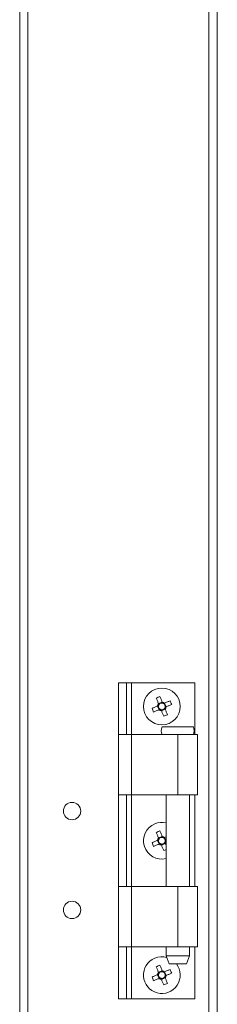
# Model space of a CAD drawing. Units: millimetres. Extents: x 63 to 8582, y 73 to 6127.
# Drawn here: x 3681 to 3731, y 1585 to 1834 of the extents above; entities that cross this region are included whole.
import ezdxf

# ---------------------------------------------------------------- set-up
doc = ezdxf.new("R2010")
doc.units = ezdxf.units.MM
doc.header["$LTSCALE"] = 5

msp = doc.modelspace()

# ---------------------------------------------------------------- linework, layer by layer
at = {"color": 7, "linetype": 'Continuous', "lineweight": 18}
for p, q in [((3728.65, 1479.45, -268.17), (3728.66, 3333.75, -268.17)), ((3730.75, 1479.45, -268.17), (3730.76, 3333.75, -268.17)), ((3680.75, 1526.6, -268.17), (3680.76, 3286.6, -268.17)), ((3682.85, 1526.6, -268.17), (3682.86, 3286.6, -268.17)), ((3705.75, 1666.6, -268.17), (3707.75, 1666.6, -268.17)), ((3705.75, 1653.45, -268.17), (3705.75, 1666.6, -268.17)), ((3707.75, 1653.45, -268.17), (3707.75, 1666.6, -268.17)), ((3709.05, 1666.6, -268.17), (3725.05, 1666.6, -268.17)), ((3725.05, 1653.45, -268.17), (3725.05, 1666.6, -268.17)), ((3715.62, 1660.7, -268.17), (3716.02, 1659.75, -268.17)), ((3716.83, 1661.7, -268.17), (3715.88, 1661.31, -268.17)), ((3716.62, 1659.5, -268.17), (3717.58, 1659.89, -268.17)), ((3717.83, 1660.5, -268.17), (3717.43, 1661.45, -268.17)), ((3705.75, 1638.2, -268.17), (3705.75, 1653.45, -268.17)), ((3709.05, 1653.45, -268.17), (3709.05, 1638.2, -268.17)), ((3709.05, 1653.45, -268.17), (3720.75, 1653.45, -268.17)), ((3720.75, 1653.45, -268.17), (3720.75, 1638.2, -268.17)), ((3725.75, 1638.2, -268.17), (3725.75, 1653.45, -268.17)), ((3705.75, 1615, -268.17), (3705.75, 1638.2, -268.17)), ((3707.75, 1615, -268.17), (3707.75, 1638.2, -268.17)), ((3720.75, 1638.2, -268.17), (3709.05, 1638.2, -268.17)), ((3717.8, 1638.2, -268.17), (3717.8, 1615, -268.17)), ((3723.7, 1615, -268.17), (3723.7, 1638.2, -268.17)), ((3725.05, 1615, -268.17), (3725.05, 1638.2, -268.17)), ((3716.83, 1627.7, -268.17), (3715.88, 1627.31, -268.17)), ((3717.8, 1626.57, -268.17), (3717.43, 1627.45, -268.17)), ((3715.62, 1626.7, -268.17), (3716.02, 1625.75, -268.17)), ((3716.62, 1625.5, -268.17), (3717.58, 1625.89, -268.17)), ((3705.75, 1599.75, -268.17), (3705.75, 1615, -268.17)), ((3709.05, 1615, -268.17), (3709.05, 1599.75, -268.17)), ((3709.05, 1615, -268.17), (3720.75, 1615, -268.17)), ((3720.75, 1615, -268.17), (3720.75, 1599.75, -268.17)), ((3725.75, 1599.75, -268.17), (3725.75, 1615, -268.17)), ((3705.75, 1586.6, -268.17), (3705.75, 1599.75, -268.17)), ((3707.75, 1586.6, -268.17), (3707.75, 1599.75, -268.17)), ((3720.75, 1599.75, -268.17), (3709.05, 1599.75, -268.17)), ((3717.8, 1599.75, -268.17), (3717.8, 1597.45, -268.17)), ((3717.8, 1597.45, -268.17), (3718.55, 1595.45, -268.17)), ((3722.95, 1595.45, -268.17), (3723.7, 1597.45, -268.17)), ((3723.7, 1597.45, -268.17), (3723.7, 1599.75, -268.17)), ((3725.05, 1586.6, -268.17), (3725.05, 1599.75, -268.17)), ((3715.62, 1592.7, -268.17), (3716.02, 1591.75, -268.17)), ((3716.83, 1593.7, -268.17), (3715.88, 1593.31, -268.17)), ((3717.83, 1592.5, -268.17), (3717.43, 1593.45, -268.17)), ((3716.62, 1591.5, -268.17), (3717.58, 1591.89, -268.17)), ((3705.75, 1586.6, -268.17), (3707.75, 1586.6, -268.17)), ((3709.05, 1586.6, -268.17), (3725.05, 1586.6, -268.17))]:
    msp.add_line(p, q, dxfattribs=at)
at = {"color": 8, "linetype": 'Continuous', "lineweight": 18}
for p, q in [((3709.05, 1653.45, -268.17), (3709.05, 1666.6, -268.17)), ((3709.05, 1615, -268.17), (3709.05, 1638.2, -268.17)), ((3709.05, 1586.6, -268.17), (3709.05, 1599.75, -268.17))]:
    msp.add_line(p, q, dxfattribs=at)
at = {"color": 7, "linetype": 'Continuous', "lineweight": 18, "elevation": -268.17, "flags": 128}
for points in [[(3707.75, 1666.6), (3707.78, 1666.6), (3707.85, 1666.6), (3707.97, 1666.6), (3708.13, 1666.6), (3708.33, 1666.6), (3708.55, 1666.6), (3708.8, 1666.6), (3709.05, 1666.6)], [(3715.89, 1661.28), (3715.81, 1661.46), (3715.74, 1661.64), (3715.67, 1661.82), (3715.59, 1662), (3715.52, 1662.17), (3715.45, 1662.35), (3715.37, 1662.52), (3715.3, 1662.7)], [(3716.25, 1663.09), (3716.33, 1662.92), (3716.4, 1662.74), (3716.47, 1662.57), (3716.54, 1662.39), (3716.62, 1662.21), (3716.69, 1662.04), (3716.76, 1661.86), (3716.84, 1661.68)], [(3714.24, 1660.13), (3714.41, 1660.2), (3714.59, 1660.28), (3714.76, 1660.35), (3714.94, 1660.42), (3715.12, 1660.49), (3715.29, 1660.57), (3715.47, 1660.64), (3715.65, 1660.72)], [(3716.04, 1659.76), (3715.87, 1659.69), (3715.69, 1659.62), (3715.51, 1659.54), (3715.33, 1659.47), (3715.16, 1659.4), (3714.98, 1659.32), (3714.8, 1659.25), (3714.63, 1659.18)], [(3717.41, 1661.44), (3717.59, 1661.52), (3717.76, 1661.59), (3717.94, 1661.66), (3718.12, 1661.74), (3718.3, 1661.81), (3718.47, 1661.88), (3718.65, 1661.95), (3718.82, 1662.03)], [(3717.56, 1659.92), (3717.64, 1659.74), (3717.71, 1659.56), (3717.79, 1659.39), (3717.86, 1659.21), (3717.93, 1659.03), (3718, 1658.86), (3718.08, 1658.68), (3718.15, 1658.51)], [(3719.21, 1661.07), (3719.04, 1661), (3718.87, 1660.93), (3718.69, 1660.86), (3718.51, 1660.78), (3718.34, 1660.71), (3718.16, 1660.64), (3717.98, 1660.56), (3717.8, 1660.49)], [(3717.2, 1658.11), (3717.12, 1658.29), (3717.05, 1658.46), (3716.98, 1658.64), (3716.91, 1658.82), (3716.83, 1658.99), (3716.76, 1659.17), (3716.69, 1659.35), (3716.61, 1659.53)], [(3724.7, 1655.45), (3724.53, 1655.45), (3724.01, 1655.45), (3723.21, 1655.45), (3722.19, 1655.45), (3721.05, 1655.45), (3719.87, 1655.45), (3718.78, 1655.45), (3717.86, 1655.45), (3717.19, 1655.45), (3716.84, 1655.45), (3716.8, 1655.45)], [(3705.75, 1653.45), (3705.81, 1653.45), (3706, 1653.45), (3706.31, 1653.45), (3706.72, 1653.45), (3707.22, 1653.45), (3707.79, 1653.45), (3708.41, 1653.45), (3709.05, 1653.45)], [(3720.75, 1653.45), (3722.07, 1653.45), (3723.29, 1653.45), (3724.33, 1653.45), (3725.12, 1653.45), (3725.61, 1653.45), (3725.75, 1653.45)], [(3709.05, 1638.2), (3708.41, 1638.2), (3707.79, 1638.2), (3707.22, 1638.2), (3706.72, 1638.2), (3706.31, 1638.2), (3706, 1638.2), (3705.81, 1638.2), (3705.75, 1638.2)], [(3725.75, 1638.2), (3725.61, 1638.2), (3725.12, 1638.2), (3724.33, 1638.2), (3723.29, 1638.2), (3722.07, 1638.2), (3720.75, 1638.2)], [(3715.89, 1627.28), (3715.81, 1627.46), (3715.74, 1627.64), (3715.67, 1627.82), (3715.59, 1628), (3715.52, 1628.17), (3715.45, 1628.35), (3715.37, 1628.52), (3715.3, 1628.7)], [(3716.25, 1629.09), (3716.33, 1628.92), (3716.4, 1628.74), (3716.47, 1628.57), (3716.54, 1628.39), (3716.62, 1628.21), (3716.69, 1628.04), (3716.76, 1627.86), (3716.84, 1627.68)], [(3717.41, 1627.44), (3717.59, 1627.52), (3717.76, 1627.59), (3717.8, 1627.6)], [(3714.24, 1626.13), (3714.41, 1626.2), (3714.59, 1626.28), (3714.76, 1626.35), (3714.94, 1626.42), (3715.12, 1626.49), (3715.29, 1626.57), (3715.47, 1626.64), (3715.65, 1626.72)], [(3716.04, 1625.76), (3715.86, 1625.69), (3715.69, 1625.62), (3715.51, 1625.54), (3715.33, 1625.47), (3715.15, 1625.4), (3714.98, 1625.32), (3714.8, 1625.25), (3714.63, 1625.18)], [(3717.2, 1624.11), (3717.12, 1624.29), (3717.05, 1624.46), (3716.98, 1624.64), (3716.91, 1624.82), (3716.83, 1624.99), (3716.76, 1625.17), (3716.69, 1625.35), (3716.61, 1625.53)], [(3717.56, 1625.92), (3717.64, 1625.74), (3717.71, 1625.56), (3717.79, 1625.39), (3717.8, 1625.35)], [(3705.75, 1615), (3705.81, 1615), (3706, 1615), (3706.31, 1615), (3706.72, 1615), (3707.22, 1615), (3707.79, 1615), (3708.41, 1615), (3709.05, 1615)], [(3720.75, 1615), (3722.07, 1615), (3723.29, 1615), (3724.33, 1615), (3725.12, 1615), (3725.61, 1615), (3725.75, 1615)], [(3709.05, 1599.75), (3708.41, 1599.75), (3707.79, 1599.75), (3707.22, 1599.75), (3706.72, 1599.75), (3706.31, 1599.75), (3706, 1599.75), (3705.81, 1599.75), (3705.75, 1599.75)], [(3717.8, 1597.45), (3717.98, 1597.45), (3718.49, 1597.45), (3719.28, 1597.45), (3720.24, 1597.45), (3721.26, 1597.45), (3722.23, 1597.45), (3723.01, 1597.45), (3723.52, 1597.45), (3723.7, 1597.45), (3723.7, 1597.45)], [(3725.75, 1599.75), (3725.61, 1599.75), (3725.12, 1599.75), (3724.33, 1599.75), (3723.29, 1599.75), (3722.07, 1599.75), (3720.75, 1599.75)], [(3716.25, 1595.09), (3716.33, 1594.92), (3716.4, 1594.74), (3716.47, 1594.57), (3716.54, 1594.39), (3716.62, 1594.21), (3716.69, 1594.04), (3716.76, 1593.86), (3716.84, 1593.68)], [(3722.95, 1595.45), (3722.78, 1595.45), (3722.31, 1595.45), (3721.59, 1595.45), (3720.75, 1595.45), (3719.91, 1595.45), (3719.19, 1595.45), (3718.72, 1595.45), (3718.55, 1595.45)], [(3714.24, 1592.13), (3714.41, 1592.2), (3714.59, 1592.28), (3714.76, 1592.35), (3714.94, 1592.42), (3715.12, 1592.49), (3715.29, 1592.57), (3715.47, 1592.64), (3715.65, 1592.72)], [(3715.89, 1593.28), (3715.81, 1593.46), (3715.74, 1593.64), (3715.67, 1593.82), (3715.59, 1594), (3715.52, 1594.17), (3715.45, 1594.35), (3715.37, 1594.52), (3715.3, 1594.7)], [(3717.41, 1593.44), (3717.59, 1593.52), (3717.76, 1593.59), (3717.94, 1593.66), (3718.12, 1593.74), (3718.3, 1593.81), (3718.47, 1593.88), (3718.65, 1593.95), (3718.82, 1594.03)], [(3719.21, 1593.07), (3719.04, 1593), (3718.87, 1592.93), (3718.69, 1592.86), (3718.51, 1592.78), (3718.34, 1592.71), (3718.16, 1592.64), (3717.98, 1592.56), (3717.8, 1592.49)], [(3716.04, 1591.76), (3715.86, 1591.69), (3715.69, 1591.62), (3715.51, 1591.54), (3715.33, 1591.47), (3715.15, 1591.4), (3714.98, 1591.32), (3714.8, 1591.25), (3714.63, 1591.18)], [(3717.2, 1590.11), (3717.12, 1590.29), (3717.05, 1590.46), (3716.98, 1590.64), (3716.91, 1590.82), (3716.83, 1590.99), (3716.76, 1591.17), (3716.69, 1591.35), (3716.61, 1591.53)], [(3717.56, 1591.92), (3717.64, 1591.74), (3717.71, 1591.56), (3717.79, 1591.39), (3717.86, 1591.21), (3717.93, 1591.03), (3718, 1590.86), (3718.08, 1590.68), (3718.15, 1590.51)], [(3707.75, 1586.6), (3707.78, 1586.6), (3707.85, 1586.6), (3707.97, 1586.6), (3708.13, 1586.6), (3708.33, 1586.6), (3708.55, 1586.6), (3708.8, 1586.6), (3709.05, 1586.6)]]:
    msp.add_lwpolyline(points, dxfattribs=at)
at = {"color": 7, "linetype": 'Continuous', "lineweight": 18}
for centre, radius in [((3716.73, 1660.6, -268.17), 4.65), ((3694, 1634.1, -268.17), 2.2), ((3694, 1609.1, -268.17), 2.2)]:
    msp.add_circle(centre, radius, dxfattribs=at)
for centre, radius, start, end in [((3723.82, 1643.42, -268.17), 21.08, 111.0479, 113.8481), ((3733.85, 1667.68, -268.17), 21.01, 201.0437, 203.8524), ((3716.73, 1660.6, -268.17), 1.08, 140.8994, 173.9963), ((3716.73, 1660.6, -268.17), 0.851, 165.2068, 239.689), ((3716.73, 1660.6, -268.17), 0.851, 149.689, 165.2068), ((3716.73, 1660.6, -268.17), 0.851, 75.2068, 149.689), ((3716.73, 1660.6, -268.17), 1.08, 230.8994, 263.9963), ((3716.73, 1660.6, -268.17), 0.851, 239.689, 255.2068), ((3716.73, 1660.6, -268.17), 0.851, 255.2068, 329.689), ((3716.73, 1660.6, -268.17), 1.08, 50.8994, 83.9963), ((3716.73, 1660.6, -268.17), 0.851, 59.689, 75.2068), ((3716.73, 1660.6, -268.17), 0.851, 345.2068, 59.689), ((3716.73, 1660.6, -268.17), 0.851, 329.689, 345.2068), ((3716.73, 1660.6, -268.17), 1.08, 320.8994, 353.9963), ((3699.5, 1653.49, -268.17), 21.13, 21.0512, 23.8449), ((3709.62, 1677.79, -268.17), 21.09, 291.0481, 293.8469), ((3719.09, 1654.45, -268.17), 2.5, 156.4214, 203.5778), ((3722.41, 1654.45, -268.17), 2.5, 336.4214, 23.5778), ((3716.73, 1626.6, -268.17), 4.65, 112.4479, 283.3663), ((3716.73, 1626.6, -268.17), 4.65, 76.6329, 112.4479), ((3723.83, 1609.41, -268.17), 21.09, 111.0486, 113.8474), ((3716.73, 1626.6, -268.17), 0.851, 75.2068, 149.689), ((3716.73, 1626.6, -268.17), 1.08, 50.8994, 83.9963), ((3716.73, 1626.6, -268.17), 0.851, 59.689, 75.2068), ((3716.73, 1626.6, -268.17), 0.851, 345.2068, 59.689), ((3733.95, 1633.72, -268.17), 21.12, 201.0511, 203.845), ((3716.73, 1626.6, -268.17), 1.08, 140.8994, 173.9963), ((3716.73, 1626.6, -268.17), 0.851, 165.2068, 239.689), ((3716.73, 1626.6, -268.17), 0.851, 149.689, 165.2068), ((3716.73, 1626.6, -268.17), 1.08, 230.8994, 263.9963), ((3716.73, 1626.6, -268.17), 0.851, 239.689, 255.2068), ((3716.73, 1626.6, -268.17), 0.851, 255.2068, 329.689), ((3716.73, 1626.6, -268.17), 0.851, 329.689, 345.2068), ((3716.73, 1626.6, -268.17), 1.08, 320.8994, 353.9963), ((3709.55, 1643.97, -268.17), 21.28, 291.0566, 292.8093), ((3716.73, 1592.6, -268.17), 4.65, 112.4479, 37.7993), ((3716.73, 1592.6, -268.17), 4.65, 74.9157, 112.4479), ((3723.83, 1575.42, -268.17), 21.08, 111.0484, 113.848), ((3716.73, 1592.6, -268.17), 1.08, 140.8994, 173.9963), ((3716.73, 1592.6, -268.17), 0.851, 165.2068, 239.689), ((3716.73, 1592.6, -268.17), 0.851, 149.689, 165.2068), ((3716.73, 1592.6, -268.17), 0.851, 75.2068, 149.689), ((3716.73, 1592.6, -268.17), 1.08, 50.8994, 83.9963), ((3716.73, 1592.6, -268.17), 0.851, 59.689, 75.2068), ((3716.73, 1592.6, -268.17), 0.851, 345.2068, 59.689), ((3716.73, 1592.6, -268.17), 1.08, 320.8994, 353.9963), ((3699.5, 1585.49, -268.17), 21.13, 21.0513, 23.8449), ((3733.85, 1599.68, -268.17), 21.01, 201.0435, 203.8526), ((3716.73, 1592.6, -268.17), 1.08, 230.8994, 263.9963), ((3716.73, 1592.6, -268.17), 0.851, 239.689, 255.2068), ((3716.73, 1592.6, -268.17), 0.851, 255.2068, 329.689), ((3709.62, 1609.8, -268.17), 21.09, 291.0486, 293.847), ((3716.73, 1592.6, -268.17), 0.851, 329.689, 345.2068)]:
    msp.add_arc(centre, radius, start, end, dxfattribs=at)
for points, knots in [([(3715.9, 1660.82, -268.17), (3715.88, 1660.81, -268.17), (3715.8, 1660.78, -268.17), (3715.72, 1660.74, -268.17), (3715.66, 1660.72, -268.17), (3715.65, 1660.72, -268.17)], [0, 0, 0, 0, 0.284051, 0.880894, 1, 1, 1, 1]), ([(3715.89, 1661.28, -268.17), (3715.89, 1661.27, -268.17), (3715.91, 1661.22, -268.17), (3715.95, 1661.13, -268.17), (3715.98, 1661.06, -268.17), (3715.99, 1661.03, -268.17)], [0, 0, 0, 0, 0.119105, 0.715949, 1, 1, 1, 1]), ([(3716.04, 1659.76, -268.17), (3716.05, 1659.77, -268.17), (3716.11, 1659.79, -268.17), (3716.19, 1659.83, -268.17), (3716.27, 1659.86, -268.17), (3716.3, 1659.87, -268.17)], [0, 0, 0, 0, 0.119106, 0.715949, 1, 1, 1, 1]), ([(3716.51, 1659.78, -268.17), (3716.52, 1659.76, -268.17), (3716.55, 1659.68, -268.17), (3716.58, 1659.6, -268.17), (3716.61, 1659.54, -268.17), (3716.61, 1659.53, -268.17)], [0, 0, 0, 0, 0.284051, 0.880895, 1, 1, 1, 1]), ([(3716.94, 1661.43, -268.17), (3716.93, 1661.45, -268.17), (3716.9, 1661.53, -268.17), (3716.87, 1661.61, -268.17), (3716.84, 1661.67, -268.17), (3716.84, 1661.68, -268.17)], [0, 0, 0, 0, 0.284051, 0.880894, 1, 1, 1, 1]), ([(3717.41, 1661.44, -268.17), (3717.4, 1661.44, -268.17), (3717.34, 1661.41, -268.17), (3717.26, 1661.38, -268.17), (3717.18, 1661.35, -268.17), (3717.16, 1661.34, -268.17)], [0, 0, 0, 0, 0.119106, 0.71595, 1, 1, 1, 1]), ([(3717.56, 1659.92, -268.17), (3717.56, 1659.93, -268.17), (3717.54, 1659.99, -268.17), (3717.5, 1660.07, -268.17), (3717.47, 1660.15, -268.17), (3717.46, 1660.17, -268.17)], [0, 0, 0, 0, 0.119106, 0.715949, 1, 1, 1, 1]), ([(3717.55, 1660.39, -268.17), (3717.57, 1660.4, -268.17), (3717.65, 1660.43, -268.17), (3717.73, 1660.46, -268.17), (3717.79, 1660.49, -268.17), (3717.8, 1660.49, -268.17)], [0, 0, 0, 0, 0.284051, 0.880894, 1, 1, 1, 1]), ([(3716.94, 1627.43, -268.17), (3716.93, 1627.45, -268.17), (3716.9, 1627.53, -268.17), (3716.87, 1627.61, -268.17), (3716.84, 1627.67, -268.17), (3716.84, 1627.68, -268.17)], [0, 0, 0, 0, 0.284051, 0.880894, 1, 1, 1, 1]), ([(3717.41, 1627.44, -268.17), (3717.4, 1627.44, -268.17), (3717.34, 1627.41, -268.17), (3717.26, 1627.38, -268.17), (3717.18, 1627.35, -268.17), (3717.16, 1627.34, -268.17)], [0, 0, 0, 0, 0.119106, 0.715949, 1, 1, 1, 1]), ([(3715.9, 1626.82, -268.17), (3715.88, 1626.81, -268.17), (3715.8, 1626.78, -268.17), (3715.72, 1626.74, -268.17), (3715.66, 1626.72, -268.17), (3715.65, 1626.72, -268.17)], [0, 0, 0, 0, 0.28405, 0.880894, 1, 1, 1, 1]), ([(3715.89, 1627.28, -268.17), (3715.89, 1627.27, -268.17), (3715.91, 1627.22, -268.17), (3715.95, 1627.13, -268.17), (3715.98, 1627.06, -268.17), (3715.99, 1627.03, -268.17)], [0, 0, 0, 0, 0.119106, 0.715949, 1, 1, 1, 1]), ([(3716.04, 1625.76, -268.17), (3716.05, 1625.77, -268.17), (3716.11, 1625.79, -268.17), (3716.19, 1625.83, -268.17), (3716.27, 1625.86, -268.17), (3716.3, 1625.87, -268.17)], [0, 0, 0, 0, 0.1191056, 0.7159491, 1, 1, 1, 1]), ([(3716.51, 1625.78, -268.17), (3716.52, 1625.76, -268.17), (3716.55, 1625.68, -268.17), (3716.58, 1625.6, -268.17), (3716.61, 1625.54, -268.17), (3716.61, 1625.53, -268.17)], [0, 0, 0, 0, 0.284051, 0.880894, 1, 1, 1, 1]), ([(3717.56, 1625.92, -268.17), (3717.56, 1625.93, -268.17), (3717.54, 1625.99, -268.17), (3717.5, 1626.07, -268.17), (3717.47, 1626.15, -268.17), (3717.46, 1626.17, -268.17)], [0, 0, 0, 0, 0.119106, 0.715949, 1, 1, 1, 1]), ([(3717.55, 1626.39, -268.17), (3717.57, 1626.4, -268.17), (3717.65, 1626.43, -268.17), (3717.73, 1626.46, -268.17), (3717.79, 1626.49, -268.17), (3717.8, 1626.49, -268.17)], [0, 0, 0, 0, 0.284051, 0.880894, 1, 1, 1, 1]), ([(3715.9, 1592.82, -268.17), (3715.88, 1592.81, -268.17), (3715.8, 1592.78, -268.17), (3715.72, 1592.74, -268.17), (3715.66, 1592.72, -268.17), (3715.65, 1592.72, -268.17)], [0, 0, 0, 0, 0.284051, 0.880894, 1, 1, 1, 1]), ([(3715.89, 1593.28, -268.17), (3715.89, 1593.27, -268.17), (3715.91, 1593.22, -268.17), (3715.95, 1593.13, -268.17), (3715.98, 1593.06, -268.17), (3715.99, 1593.03, -268.17)], [0, 0, 0, 0, 0.119106, 0.715949, 1, 1, 1, 1]), ([(3716.94, 1593.43, -268.17), (3716.93, 1593.45, -268.17), (3716.9, 1593.53, -268.17), (3716.87, 1593.61, -268.17), (3716.84, 1593.67, -268.17), (3716.84, 1593.68, -268.17)], [0, 0, 0, 0, 0.284051, 0.880894, 1, 1, 1, 1]), ([(3717.41, 1593.44, -268.17), (3717.4, 1593.44, -268.17), (3717.34, 1593.41, -268.17), (3717.26, 1593.38, -268.17), (3717.18, 1593.35, -268.17), (3717.15, 1593.34, -268.17)], [0, 0, 0, 0, 0.119106, 0.715949, 1, 1, 1, 1]), ([(3717.55, 1592.39, -268.17), (3717.57, 1592.4, -268.17), (3717.65, 1592.43, -268.17), (3717.73, 1592.46, -268.17), (3717.79, 1592.49, -268.17), (3717.8, 1592.49, -268.17)], [0, 0, 0, 0, 0.28405, 0.880894, 1, 1, 1, 1]), ([(3716.04, 1591.76, -268.17), (3716.05, 1591.77, -268.17), (3716.11, 1591.79, -268.17), (3716.19, 1591.83, -268.17), (3716.27, 1591.86, -268.17), (3716.3, 1591.87, -268.17)], [0, 0, 0, 0, 0.119106, 0.715949, 1, 1, 1, 1]), ([(3716.51, 1591.78, -268.17), (3716.52, 1591.76, -268.17), (3716.55, 1591.68, -268.17), (3716.58, 1591.6, -268.17), (3716.61, 1591.54, -268.17), (3716.61, 1591.53, -268.17)], [0, 0, 0, 0, 0.284051, 0.880894, 1, 1, 1, 1]), ([(3717.56, 1591.92, -268.17), (3717.56, 1591.93, -268.17), (3717.54, 1591.99, -268.17), (3717.5, 1592.07, -268.17), (3717.47, 1592.15, -268.17), (3717.46, 1592.17, -268.17)], [0, 0, 0, 0, 0.1191058, 0.7159495, 1, 1, 1, 1])]:
    msp.add_open_spline(points, degree=3, knots=knots, dxfattribs=at)

doc.saveas('drawing.dxf')
